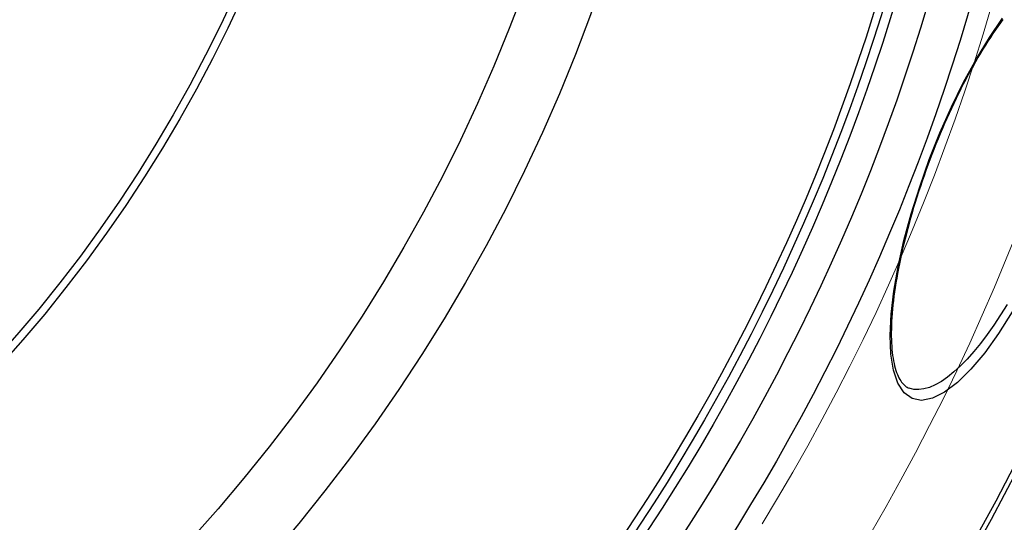
# Model space of a CAD drawing. Units: millimetres. Extents: x 3560 to 23633, y -2176 to 9064.
# Drawn here: x 13354 to 13604, y 1064 to 1192 of the extents above; entities that cross this region are included whole.
import ezdxf

# ---------------------------------------------------------------- set-up
doc = ezdxf.new("R2010")
doc.units = ezdxf.units.MM
doc.layers.add('Viditelná (ISO)', color=7, linetype='Continuous', lineweight=35)
doc.layers.add('Viditelná tenká (ISO)', color=7, linetype='Continuous', lineweight=18)

msp = doc.modelspace()

# ---------------------------------------------------------------- linework, layer by layer
for p, q in [((13584.64, 1156.19), (13584.51, 1156.25)), ((13579.41, 1098.33), (13579.41, 1098.33))]:
    msp.add_line(p, q)
at = {"flags": 128}
for points in [[(13584.51, 1156.25), (13587.21, 1163.04), (13590.12, 1169.62), (13593.21, 1175.91), (13596.43, 1181.81), (13599.73, 1187.22), (13603.08, 1192.07)], [(13603.13, 1191.73), (13602.51, 1190.89), (13601.88, 1190.01), (13601.25, 1189.12), (13600.62, 1188.19), (13599.99, 1187.24), (13599.36, 1186.27), (13598.73, 1185.28), (13598.1, 1184.26), (13597.47, 1183.22), (13596.84, 1182.16), (13596.22, 1181.08), (13595.59, 1179.98), (13594.97, 1178.86), (13594.35, 1177.72), (13593.73, 1176.55), (13593.12, 1175.37), (13592.51, 1174.18), (13591.9, 1172.96), (13591.3, 1171.74), (13590.71, 1170.5), (13590.12, 1169.25), (13589.54, 1167.98), (13588.96, 1166.71), (13588.39, 1165.42), (13587.83, 1164.13), (13587.28, 1162.82), (13586.73, 1161.51), (13586.2, 1160.19), (13585.67, 1158.86), (13585.15, 1157.53), (13584.64, 1156.19)], [(13605.53, 1117.64), (13602.06, 1112.15), (13598.54, 1107.28), (13595.04, 1103.12), (13591.62, 1099.76), (13588.36, 1097.29), (13585.31, 1095.77), (13582.55, 1095.23), (13580.14, 1095.71), (13578.12, 1097.18), (13576.54, 1099.6), (13575.42, 1102.89), (13574.77, 1106.96), (13574.58, 1111.72), (13574.83, 1117.08), (13575.51, 1122.93), (13576.61, 1129.19), (13578.08, 1135.75), (13579.91, 1142.51), (13582.07, 1149.39), (13584.51, 1156.25)], [(13584.64, 1156.19), (13584.14, 1154.86), (13583.65, 1153.51), (13583.18, 1152.16), (13582.71, 1150.82), (13582.25, 1149.46), (13581.8, 1148.11), (13581.37, 1146.76), (13580.95, 1145.42), (13580.54, 1144.08), (13580.14, 1142.74), (13579.76, 1141.41), (13579.39, 1140.09), (13579.03, 1138.78), (13578.69, 1137.48), (13578.36, 1136.18), (13578.04, 1134.89), (13577.74, 1133.62), (13577.45, 1132.35), (13577.18, 1131.09), (13576.92, 1129.85), (13576.68, 1128.62), (13576.45, 1127.41), (13576.24, 1126.21), (13576.04, 1125.03), (13575.86, 1123.88), (13575.7, 1122.74), (13575.54, 1121.61), (13575.41, 1120.5), (13575.29, 1119.42), (13575.18, 1118.35), (13575.1, 1117.3), (13575.02, 1116.28), (13574.96, 1115.27), (13574.92, 1114.29), (13574.89, 1113.34), (13574.88, 1112.41), (13574.88, 1111.51), (13574.9, 1110.64), (13574.94, 1109.79), (13574.99, 1108.96), (13575.05, 1108.16), (13575.13, 1107.39), (13575.22, 1106.65), (13575.33, 1105.94), (13575.45, 1105.25), (13575.58, 1104.6), (13575.72, 1103.98), (13575.88, 1103.39), (13576.05, 1102.83), (13576.23, 1102.31), (13576.42, 1101.83), (13576.62, 1101.37), (13576.82, 1100.95), (13577.03, 1100.57), (13577.25, 1100.21), (13577.48, 1099.89), (13577.71, 1099.6), (13577.94, 1099.33), (13578.18, 1099.1), (13578.42, 1098.89), (13578.66, 1098.71), (13578.91, 1098.56), (13579.15, 1098.43), (13579.41, 1098.33)], [(13604.22, 1119.57), (13602.56, 1116.88), (13600.88, 1114.33), (13599.18, 1111.92), (13597.48, 1109.67), (13595.78, 1107.59), (13594.08, 1105.68), (13592.41, 1103.97), (13590.76, 1102.45), (13589.14, 1101.14), (13587.56, 1100.05), (13586.03, 1099.18), (13584.56, 1098.54), (13583.16, 1098.13), (13581.82, 1097.96), (13580.57, 1098.02), (13579.41, 1098.33)]]:
    msp.add_lwpolyline(points, dxfattribs=at)
for radius in [660.5, 654.97, 627.48, 621.44, 595, 595, 586.54, 531.82, 521.32, 513.29, 510.83, 508.84, 441, 423, 357.59, 355.61]:
    msp.add_circle((13084.41, 1344.59), radius)
msp.add_arc((13084.41, 1344.59), 585.5, 288.40327, 353.48769)
at = {"layer": 'Viditelná (ISO)'}
msp.add_arc((13084.41, 1344.59), 833.47, 299.91324, 346.14007, dxfattribs=at)
at = {"layer": 'Viditelná tenká (ISO)', "flags": 128}
for points in [[(13557.39, 1090.45), (13560.94, 1097.15), (13564.4, 1103.9), (13567.75, 1110.69), (13571.01, 1117.53), (13574.17, 1124.4), (13577.23, 1131.32), (13580.19, 1138.28), (13583.05, 1145.28), (13585.81, 1152.31), (13588.47, 1159.38), (13591.04, 1166.49), (13593.5, 1173.63), (13595.86, 1180.81), (13598.12, 1188.01), (13600.27, 1195.25)], [(13542.11, 1063.93), (13546.07, 1070.48), (13549.94, 1077.08), (13553.71, 1083.74), (13557.39, 1090.45)]]:
    msp.add_lwpolyline(points, dxfattribs=at)
at = {"layer": 'Viditelná tenká (ISO)'}
for radius, start, end in [(683.47, 293.8536, 0), (561.77, 308.9971, 360)]:
    msp.add_arc((13084.41, 1344.59), radius, start, end, dxfattribs=at)

doc.saveas('drawing.dxf')
